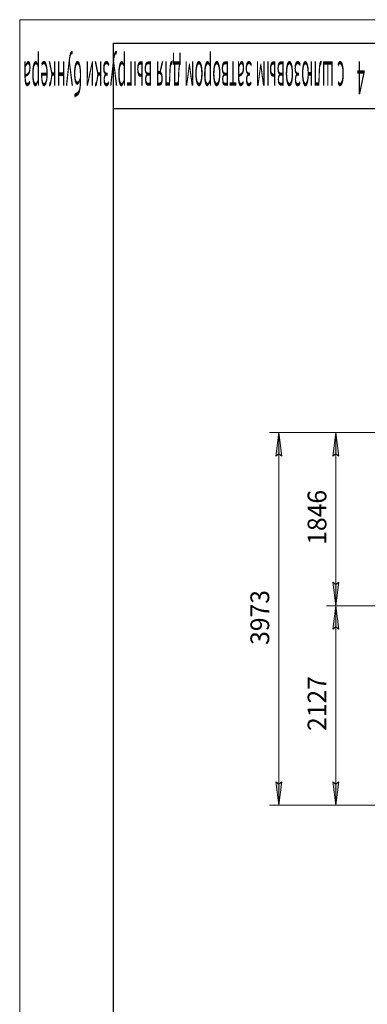
# Model space of a CAD drawing. Units: millimetres. Extents: x 0 to 30637, y -7 to 21000.
# Drawn here: x 0 to 3707, y 10500 to 21000 of the extents above; entities that cross this region are included whole.
import ezdxf

# ---------------------------------------------------------------- set-up
doc = ezdxf.new("R2010")
doc.units = ezdxf.units.MM
doc.linetypes.add('K5LT_BASIC', pattern=[0])
doc.linetypes.add('K5LT_THIN', pattern=[0])
doc.layers.add('DIM', color=6, linetype='Continuous', true_color=0xff00ff)
doc.layers.add('FOR', color=7, linetype='Continuous', true_color=0xffffff)
doc.styles.add('KTEXTSTYLE', font='GOST_A.TTF', dxfattribs={"width": 0.96, "height": 5})

msp = doc.modelspace()

# ---------------------------------------------------------------- hatches: boundary and pattern name
at = {"layer": 'DIM'}
for points in [[(2795, 16347), (2763, 16597), (2730, 16347), (2763, 16372)], [(3405, 16347), (3372, 16597), (3339, 16347), (3372, 16372)], [(3372, 14751), (3405, 15001), (3372, 14976), (3339, 15001)], [(3405, 14501), (3372, 14751), (3339, 14501), (3372, 14526)], [(2763, 12624), (2795, 12874), (2763, 12849), (2730, 12874)], [(3372, 12624), (3405, 12874), (3372, 12849), (3339, 12874)]]:
    msp.add_hatch(color=7, dxfattribs=at).paths.add_polyline_path(points)

# ---------------------------------------------------------------- linework, layer by layer
at = {"layer": 'DIM', "color": 7, "linetype": 'K5LT_THIN', "lineweight": 18}
for p, q in [((3934, 16597), (2663, 16597)), ((2730, 16347), (2763, 16597)), ((2763, 16597), (2795, 16347)), ((2763, 12624), (2763, 16597)), ((3934, 16597), (3272, 16597)), ((3339, 16347), (3372, 16597)), ((3372, 16597), (3405, 16347)), ((3372, 14751), (3372, 16597)), ((2763, 16372), (2730, 16347)), ((2795, 16347), (2763, 16372)), ((3372, 16372), (3339, 16347)), ((3405, 16347), (3372, 16372)), ((3372, 14751), (3339, 15001)), ((3339, 15001), (3372, 14976)), ((3372, 14976), (3405, 15001)), ((3405, 15001), (3372, 14751)), ((3917, 14751), (3272, 14751)), ((3909, 14751), (3272, 14751)), ((3339, 14501), (3372, 14751)), ((3372, 14751), (3405, 14501)), ((3372, 12624), (3372, 14751)), ((3372, 14526), (3339, 14501)), ((3405, 14501), (3372, 14526)), ((2763, 12624), (2730, 12874)), ((2730, 12874), (2763, 12849)), ((2763, 12849), (2795, 12874)), ((2795, 12874), (2763, 12624)), ((3372, 12624), (3339, 12874)), ((3339, 12874), (3372, 12849)), ((3372, 12849), (3405, 12874)), ((3405, 12874), (3372, 12624)), ((3909, 12624), (2663, 12624)), ((5159, 12624), (3272, 12624))]:
    msp.add_line(p, q, dxfattribs=at)
at = {"layer": 'FOR', "color": 7, "linetype": 'K5LT_THIN', "lineweight": 18}
for p, q in [((0, 0), (0, 21000)), ((0, 21000), (29700, 21000))]:
    msp.add_line(p, q, dxfattribs=at)
at = {"layer": 'FOR', "color": 150, "linetype": 'K5LT_BASIC', "lineweight": 30, "true_color": 0x0080ff}
for p, q in [((1000, 250), (1000, 20750)), ((1000, 20750), (29450, 20750)), ((4500, 20050), (1000, 20050))]:
    msp.add_line(p, q, dxfattribs=at)

# ---------------------------------------------------------------- texts
at = {"layer": 'DIM', "color": 7, "style": 'KTEXTSTYLE', "oblique": 15, "width": 0.965}
for s, p in [('1846', (3271, 15401)), ('3973', (2661, 14333)), ('2127', (3271, 13415))]:
    msp.add_text(s, height=200, rotation=90, dxfattribs=at).set_placement(p)
at = {"layer": 'FOR', "color": 7, "style": 'KTEXTSTYLE', "oblique": 15, "width": 0.324}
for s, p in [('с шлюзовым затвором для выгрузки бункера', (3465, 20555)), ('4 ', (3681, 20555))]:
    msp.add_text(s, height=350, rotation=180, dxfattribs=at).set_placement(p)

doc.saveas('drawing.dxf')
